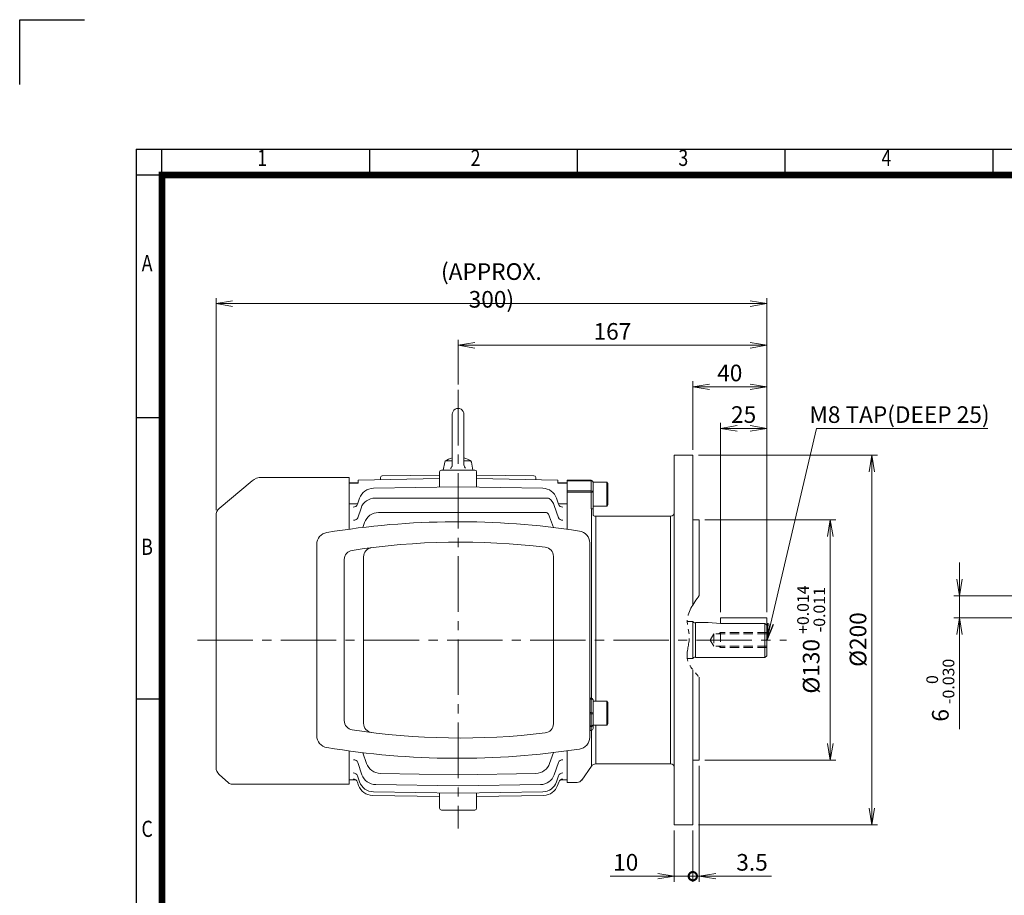
# Model space of a CAD drawing. Units: millimetres. Extents: x -63 to 977, y -16 to 719.
# Drawn here: x -63 to 470, y 246 to 719 of the extents above; entities that cross this region are included whole.
import ezdxf
from ezdxf.enums import TextEntityAlignment as Align

# ---------------------------------------------------------------- set-up
doc = ezdxf.new("R2010")
doc.units = ezdxf.units.MM
doc.header["$LTSCALE"] = 40
for name, pattern in [('CENTER2', [1.125, 0.75, -0.125, 0.125, -0.125]), ('HIDDEN2', [0.1875, 0.125, -0.0625]), ('PHANTOM2', [1.25, 0.625, -0.125, 0.125, -0.125, 0.125, -0.125])]:
    doc.linetypes.add(name, pattern=pattern)
doc.layers.get('0').update_dxf_attribs({"linetype": 'CONTINUOUS', "lineweight": 30})
doc.layers.get('DEFPOINTS').update_dxf_attribs({"linetype": 'CONTINUOUS'})
for name, color, linetype, lineweight in [('CENTER LINE', 1, 'CENTER2', 9), ('CUTTING LINE', 6, 'PHANTOM2', 20), ('DIMENSION LINE', 2, 'CONTINUOUS', 13), ('HIDDEN OUTLINE', 2, 'HIDDEN2', 20), ('OUTLINE', 3, 'CONTINUOUS', 20)]:
    doc.layers.add(name, color=color, linetype=linetype, lineweight=lineweight)
doc.styles.add('ROMANS', font='romans.shx', dxfattribs={"width": 0.7, "height": 3.5, "bigfont": 'whgtxt.shx'})
doc.styles.get("Standard").update_dxf_attribs({"font": 'romans.shx', "width": 0.8, "bigfont": 'whgtxt.shx'})
doc.dimstyles.get("Standard").update_dxf_attribs({"dimtxt": 3, "dimasz": 3, "dimexe": 1, "dimexo": 1, "dimgap": 1, "dimtad": 1, "dimdec": 1, "dimdsep": 46, "dimtxsty": 'Standard', "dimblk": 'OPEN', "dimcen": 0, "dimclrd": 2, "dimclre": 2, "dimclrt": 256, "dimadec": 1, "dimazin": 2, "dimtfac": 1, "dimtdec": 1, "dimtmove": 0, "dimatfit": 3, "dimldrblk": 'OPEN', "dimfxl": 0, "dimtolj": 1, "dimtzin": 0, "dimlwd": 9, "dimlwe": 9, "dimarcsym": 0})

# ---------------------------------------------------------------- blocks, each defined once
blk = doc.blocks.new('HS_A4양식_S_L(210X297MM)')
at = {"color": 0}
for p, q in [((18, 190), (18, 14)), ((18, 190), (283, 190)), ((18, 148.5), (22, 148.5)), ((18, 105), (22, 105))]:
    blk.add_line(p, q, dxfattribs=at)
for p, q in [((22, 14), (22, 190)), ((54.12, 186), (54.12, 190)), ((86.25, 186), (86.25, 190)), ((118.37, 186), (118.37, 190)), ((150.5, 186), (150.5, 190)), ((18, 186), (283, 186))]:
    blk.add_line(p, q)
at = {"color": 3, "const_width": 1}
blk.add_lwpolyline([(22, 18), (279, 18), (279, 186), (22, 186), (22, 17.5)], dxfattribs=at)
at = {"style": 'ROMANS', "width": 0.8}
for s, p in [('1', (37.49, 188.32)), ('2', (70.48, 188.32)), ('3', (102.6, 188.32)), ('4', (134, 188.32)), ('A', (19.7, 172.05)), ('B', (19.7, 128.2)), ('C', (19.7, 84.6))]:
    blk.add_text(s, height=2.5, dxfattribs=at).set_placement(p, align=Align.MIDDLE)
blk = doc.blocks.new('_Open')
at = {"color": 0, "linetype": 'ByBlock', "lineweight": -2}
for p, q in [((-1, 0.167), (0, 0)), ((-1, -0.167), (0, 0)), ((0, 0), (-1, 0))]:
    blk.add_line(p, q, dxfattribs=at)
blk = doc.blocks.new('*D5')
at = {"layer": 'DEFPOINTS', "color": 0, "transparency": 16777216}
for p in [(341.58, 498.23), (316.58, 395.73), (341.58, 395.73)]:
    blk.add_point(p, dxfattribs=at)
at = {"layer": 'DIMENSION LINE', "color": 2, "lineweight": 9, "transparency": 16777216}
for p, q in [((316.58, 398.73), (316.58, 501.23)), ((341.58, 398.73), (341.58, 501.23)), ((325.58, 498.23), (332.58, 498.23))]:
    blk.add_line(p, q, dxfattribs=at)
at = {"layer": 'DIMENSION LINE', "color": 2, "lineweight": 9, "transparency": 16777216, "xscale": 9, "yscale": 9, "zscale": 9, "rotation": 180}
blk.add_blockref('_Open', (316.58, 498.23), dxfattribs=at)
at = {"layer": 'DIMENSION LINE', "color": 2, "lineweight": 9, "transparency": 16777216, "xscale": 9, "yscale": 9, "zscale": 9}
blk.add_blockref('_Open', (341.58, 498.23), dxfattribs=at)
at = {"layer": 'DIMENSION LINE', "color": 7, "transparency": 16777216, "insert": (329.08, 505.73), "char_height": 9, "attachment_point": 5}
blk.add_mtext('\\A1;25', dxfattribs=at)
blk = doc.blocks.new('*D6')
at = {"layer": 'DEFPOINTS', "color": 0, "transparency": 16777216}
for p in [(301.58, 520.73), (301.58, 483.73), (341.58, 395.73)]:
    blk.add_point(p, dxfattribs=at)
at = {"layer": 'DIMENSION LINE', "color": 2, "lineweight": 9, "transparency": 16777216}
for p, q in [((301.58, 486.73), (301.58, 523.73)), ((341.58, 398.73), (341.58, 523.73)), ((332.58, 520.73), (310.58, 520.73))]:
    blk.add_line(p, q, dxfattribs=at)
at = {"layer": 'DIMENSION LINE', "color": 2, "lineweight": 9, "transparency": 16777216, "xscale": 9, "yscale": 9, "zscale": 9, "rotation": 180}
blk.add_blockref('_Open', (301.58, 520.73), dxfattribs=at)
at = {"layer": 'DIMENSION LINE', "color": 2, "lineweight": 9, "transparency": 16777216, "xscale": 9, "yscale": 9, "zscale": 9}
blk.add_blockref('_Open', (341.58, 520.73), dxfattribs=at)
at = {"layer": 'DIMENSION LINE', "color": 7, "transparency": 16777216, "insert": (321.58, 528.23), "char_height": 9, "attachment_point": 5}
blk.add_mtext('\\A1;40', dxfattribs=at)
blk = doc.blocks.new('*D7')
at = {"layer": 'DEFPOINTS', "color": 0, "transparency": 16777216}
for p in [(341.58, 543.23), (174.58, 519.03), (341.58, 395.73)]:
    blk.add_point(p, dxfattribs=at)
at = {"layer": 'DIMENSION LINE', "color": 2, "lineweight": 9, "transparency": 16777216}
for p, q in [((174.58, 522.03), (174.58, 546.23)), ((341.58, 398.73), (341.58, 546.23)), ((183.58, 543.23), (332.58, 543.23))]:
    blk.add_line(p, q, dxfattribs=at)
at = {"layer": 'DIMENSION LINE', "color": 2, "lineweight": 9, "transparency": 16777216, "xscale": 9, "yscale": 9, "zscale": 9, "rotation": 180}
blk.add_blockref('_Open', (174.58, 543.23), dxfattribs=at)
at = {"layer": 'DIMENSION LINE', "color": 2, "lineweight": 9, "transparency": 16777216, "xscale": 9, "yscale": 9, "zscale": 9}
blk.add_blockref('_Open', (341.58, 543.23), dxfattribs=at)
at = {"layer": 'DIMENSION LINE', "color": 7, "transparency": 16777216, "insert": (258.08, 550.73), "char_height": 9, "attachment_point": 5}
blk.add_mtext('\\A1;167', dxfattribs=at)
blk = doc.blocks.new('*D8')
at = {"layer": 'DEFPOINTS', "color": 0, "transparency": 16777216}
for p in [(341.58, 565.73), (43.58, 451.09), (341.58, 395.73)]:
    blk.add_point(p, dxfattribs=at)
at = {"layer": 'DIMENSION LINE', "color": 2, "lineweight": 9, "transparency": 16777216}
for p, q in [((43.58, 454.09), (43.58, 568.73)), ((52.58, 565.73), (332.58, 565.73)), ((341.58, 398.73), (341.58, 568.73))]:
    blk.add_line(p, q, dxfattribs=at)
at = {"layer": 'DIMENSION LINE', "color": 2, "lineweight": 9, "transparency": 16777216, "xscale": 9, "yscale": 9, "zscale": 9, "rotation": 180}
blk.add_blockref('_Open', (43.58, 565.73), dxfattribs=at)
at = {"layer": 'DIMENSION LINE', "color": 2, "lineweight": 9, "transparency": 16777216, "xscale": 9, "yscale": 9, "zscale": 9}
blk.add_blockref('_Open', (341.58, 565.73), dxfattribs=at)
at = {"layer": 'DIMENSION LINE', "color": 7, "transparency": 16777216, "insert": (192.58, 575.58), "char_height": 9, "attachment_point": 5}
blk.add_mtext('\\A1;(APPROX. 300)', dxfattribs=at)
blk = doc.blocks.new('*D46')
at = {"layer": 'DEFPOINTS', "color": 0, "transparency": 16777216}
for p in [(498.08, 407.73), (445.88, 395.73), (498.08, 395.73)]:
    blk.add_point(p, dxfattribs=at)
at = {"layer": 'DIMENSION LINE', "color": 2, "lineweight": 9, "transparency": 16777216}
for p, q in [((445.88, 416.73), (445.88, 425.73)), ((495.08, 407.73), (442.88, 407.73)), ((445.88, 407.73), (445.88, 395.73)), ((495.08, 395.73), (442.88, 395.73)), ((445.88, 386.73), (445.88, 335.43))]:
    blk.add_line(p, q, dxfattribs=at)
at = {"layer": 'DIMENSION LINE', "color": 2, "lineweight": 9, "transparency": 16777216, "xscale": 9, "yscale": 9, "zscale": 9}
for p, rotation in [((445.88, 407.73), 270), ((445.88, 395.73), 90)]:
    blk.add_blockref('_Open', p, dxfattribs=dict(at, rotation=rotation))
at = {"layer": 'DIMENSION LINE', "color": 7, "transparency": 16777216, "insert": (435.53, 356.58), "char_height": 9, "attachment_point": 5, "rotation": 90}
blk.add_mtext('\\A1;6 {\\Fromans|c129;\\H0.7x;\\S 0^ -0.030;}', dxfattribs=at)
blk = doc.blocks.new('_DotSmall')
at = {"color": 0, "linetype": 'ByBlock', "const_width": 0.5}
blk.add_lwpolyline([(-0.0625, 0, 1), (0.0625, 0, 1)], format="xyb", close=True, dxfattribs=at)
blk = doc.blocks.new('*D51')
at = {"layer": 'DEFPOINTS', "color": 0, "transparency": 16777216}
for p in [(305.08, 318.73), (301.58, 283.73), (301.58, 255.97)]:
    blk.add_point(p, dxfattribs=at)
at = {"layer": 'DIMENSION LINE', "color": 2, "lineweight": 9, "transparency": 16777216}
for p, q in [((305.08, 315.73), (305.08, 252.97)), ((301.58, 280.73), (301.58, 252.97)), ((301.58, 255.97), (283.58, 255.97)), ((301.58, 255.97), (305.08, 255.97)), ((314.08, 255.97), (344.17, 255.97))]:
    blk.add_line(p, q, dxfattribs=at)
at = {"layer": 'DIMENSION LINE', "color": 2, "lineweight": 9, "transparency": 16777216, "xscale": 9, "yscale": 9, "zscale": 9}
blk.add_blockref('_DotSmall', (301.58, 255.97), dxfattribs=at)
at = {"layer": 'DIMENSION LINE', "color": 2, "lineweight": 9, "transparency": 16777216, "xscale": 9, "yscale": 9, "zscale": 9, "rotation": 180}
blk.add_blockref('_Open', (305.08, 255.97), dxfattribs=at)
at = {"layer": 'DIMENSION LINE', "color": 7, "transparency": 16777216, "insert": (333.62, 263.47), "char_height": 9, "attachment_point": 5}
blk.add_mtext('\\A1;3.5', dxfattribs=at)
blk = doc.blocks.new('*D52')
at = {"layer": 'DEFPOINTS', "color": 0, "transparency": 16777216}
for p in [(291.58, 283.73), (301.58, 283.73), (301.58, 255.97)]:
    blk.add_point(p, dxfattribs=at)
at = {"layer": 'DIMENSION LINE', "color": 2, "lineweight": 9, "transparency": 16777216}
for p, q in [((291.58, 280.73), (291.58, 252.97)), ((301.58, 280.73), (301.58, 252.97)), ((282.58, 255.97), (256.95, 255.97)), ((301.58, 255.97), (291.58, 255.97)), ((301.58, 255.97), (319.58, 255.97))]:
    blk.add_line(p, q, dxfattribs=at)
at = {"layer": 'DIMENSION LINE', "color": 2, "lineweight": 9, "transparency": 16777216, "xscale": 9, "yscale": 9, "zscale": 9}
blk.add_blockref('_Open', (291.58, 255.97), dxfattribs=at)
at = {"layer": 'DIMENSION LINE', "color": 2, "lineweight": 9, "transparency": 16777216, "xscale": 9, "yscale": 9, "zscale": 9, "rotation": 180}
blk.add_blockref('_DotSmall', (301.58, 255.97), dxfattribs=at)
at = {"layer": 'DIMENSION LINE', "color": 7, "transparency": 16777216, "insert": (265.27, 263.47), "char_height": 9, "attachment_point": 5}
blk.add_mtext('\\A1;10', dxfattribs=at)
blk = doc.blocks.new('*D55')
at = {"layer": 'DEFPOINTS', "color": 0, "transparency": 16777216}
for p in [(305.08, 448.73), (305.08, 318.73), (375.98, 318.73)]:
    blk.add_point(p, dxfattribs=at)
at = {"layer": 'DIMENSION LINE', "color": 2, "lineweight": 9, "transparency": 16777216}
for p, q in [((308.08, 448.73), (378.98, 448.73)), ((375.98, 439.73), (375.98, 327.73)), ((308.08, 318.73), (378.98, 318.73))]:
    blk.add_line(p, q, dxfattribs=at)
at = {"layer": 'DIMENSION LINE', "color": 2, "lineweight": 9, "transparency": 16777216, "xscale": 9, "yscale": 9, "zscale": 9}
for p, rotation in [((375.98, 448.73), 90), ((375.98, 318.73), 270)]:
    blk.add_blockref('_Open', p, dxfattribs=dict(at, rotation=rotation))
at = {"layer": 'DIMENSION LINE', "color": 7, "transparency": 16777216, "insert": (365.63, 384.01), "char_height": 9, "attachment_point": 5, "rotation": 90}
blk.add_mtext('\\A1;%%C130 {\\H0.7x;\\S+0.014^ -0.011;}', dxfattribs=at)
blk = doc.blocks.new('*D56')
at = {"layer": 'DEFPOINTS', "color": 0, "transparency": 16777216}
for p in [(301.58, 483.73), (301.58, 283.73), (398.48, 283.73)]:
    blk.add_point(p, dxfattribs=at)
at = {"layer": 'DIMENSION LINE', "color": 2, "lineweight": 9, "transparency": 16777216}
for p, q in [((304.58, 483.73), (401.48, 483.73)), ((398.48, 474.73), (398.48, 292.73)), ((304.58, 283.73), (401.48, 283.73))]:
    blk.add_line(p, q, dxfattribs=at)
at = {"layer": 'DIMENSION LINE', "color": 2, "lineweight": 9, "transparency": 16777216, "xscale": 9, "yscale": 9, "zscale": 9}
for p, rotation in [((398.48, 483.73), 90), ((398.48, 283.73), 270)]:
    blk.add_blockref('_Open', p, dxfattribs=dict(at, rotation=rotation))
at = {"layer": 'DIMENSION LINE', "color": 7, "transparency": 16777216, "insert": (390.98, 384.01), "char_height": 9, "attachment_point": 5, "rotation": 90}
blk.add_mtext('\\A1;%%c200', dxfattribs=at)

msp = doc.modelspace()

# ---------------------------------------------------------------- linework, layer by layer
for p, q in [((-62.65, 719.37), (-27.65, 719.37)), ((-62.65, 684.37), (-62.65, 719.37))]:
    msp.add_line(p, q)
at = {"layer": 'CENTER LINE'}
for p, q in [((174.58, 519.03), (174.58, 281.73)), ((33.58, 383.73), (352.33, 383.73))]:
    msp.add_line(p, q, dxfattribs=at)
at = {"layer": 'CUTTING LINE', "ltscale": 0.5}
msp.add_spline([(305.08, 407.86), (298.58, 393.73), (299.66, 385.48), (298.58, 373.73), (305.08, 363.68)], degree=3, dxfattribs=at)
at = {"layer": 'HIDDEN OUTLINE'}
for p, q in [((311.06, 383.73), (312.98, 387.05)), ((311.06, 383.73), (312.98, 380.4)), ((312.98, 387.05), (312.98, 380.4)), ((341.58, 387.05), (312.98, 387.05)), ((315.4, 387.05), (316.58, 387.73)), ((341.58, 387.73), (316.58, 387.73)), ((316.58, 387.73), (316.58, 379.73)), ((341.58, 380.4), (312.98, 380.4)), ((315.4, 380.4), (316.58, 379.73)), ((341.58, 379.73), (316.58, 379.73))]:
    msp.add_line(p, q, dxfattribs=at)
at = {"layer": 'OUTLINE'}
for p, q in [((171.43, 505.88), (171.43, 478.73)), ((177.73, 505.88), (177.73, 478.77)), ((166.58, 475.73), (167.32, 479.9)), ((168.3, 480.73), (171.43, 480.73)), ((177.73, 480.73), (180.86, 480.73)), ((182.58, 475.73), (181.84, 479.9)), ((164.58, 466.42), (164.58, 474.73)), ((165.58, 475.73), (183.58, 475.73)), ((184.58, 466.42), (184.58, 474.73)), ((63.16, 469.85), (45.37, 454.92)), ((115.58, 471.73), (68.3, 471.73)), ((115.58, 457.42), (115.58, 471.73)), ((164.58, 471.05), (120.58, 470.31)), ((120.58, 470.21), (120.58, 470.31)), ((120.58, 468.53), (120.58, 470.21)), ((132.58, 470.51), (132.58, 471.63)), ((164.58, 472.98), (133.57, 472.63)), ((215.59, 472.63), (184.58, 472.98)), ((228.58, 470.31), (184.58, 471.05)), ((216.58, 470.51), (216.58, 471.63)), ((228.58, 470.21), (228.58, 470.31)), ((228.58, 468.53), (228.58, 470.21)), ((247.58, 469.23), (255.08, 469.23)), ((255.08, 469.23), (255.08, 456.23)), ((255.08, 469.23), (255.58, 468.36)), ((115.58, 468.53), (115.58, 468.73)), ((120.58, 468.73), (115.58, 468.73)), ((128.75, 465.86), (174.58, 466.57)), ((164.58, 466.41), (164.58, 466.42)), ((220.41, 465.86), (174.58, 466.57)), ((184.58, 466.41), (184.58, 466.42)), ((233.58, 468.73), (228.58, 468.73)), ((233.58, 468.53), (233.58, 468.73)), ((233.58, 468.53), (233.58, 468.73)), ((233.58, 468.53), (233.58, 457.42)), ((233.58, 468.53), (233.58, 457.42)), ((255.58, 468.36), (255.58, 457.09)), ((120.18, 457.19), (121.31, 460.48)), ((129.63, 460.53), (174.58, 460.53)), ((221.89, 460.53), (174.58, 460.53)), ((223.26, 460.53), (221.89, 460.53)), ((228.98, 457.19), (227.85, 460.48)), ((115.58, 443.72), (115.58, 457.42)), ((120.26, 449.9), (122.07, 455.14)), ((228.9, 449.9), (226.6, 456.56)), ((233.58, 457.42), (233.58, 443.69)), ((233.58, 457.42), (233.58, 443.69)), ((247.58, 456.23), (255.08, 456.23)), ((255.08, 456.23), (255.58, 457.09)), ((43.58, 451.09), (43.58, 314.74)), ((131.54, 452.73), (174.58, 452.73)), ((221.15, 452.73), (174.58, 452.73)), ((222.37, 452.73), (221.15, 452.73)), ((226.11, 444.65), (224.11, 450.46)), ((123.06, 444.68), (123.97, 447.33)), ((98.09, 331.97), (98.09, 435.49)), ((245.79, 436.3), (245.79, 331.16)), ((316.58, 395.73), (341.58, 395.73)), ((316.58, 392.73), (316.58, 395.73)), ((341.58, 375.23), (341.58, 395.73)), ((301.58, 393.73), (298.58, 393.73)), ((301.58, 373.73), (301.58, 393.73)), ((303.08, 393.08), (302.52, 393.08)), ((309.83, 393.23), (303.08, 393.23)), ((303.08, 374.23), (303.08, 393.23)), ((309.83, 393.23), (316.58, 392.73)), ((316.58, 392.73), (340.58, 392.73)), ((340.58, 392.73), (341.58, 391.73)), ((340.58, 374.23), (340.58, 392.73)), ((301.58, 373.73), (298.58, 373.73)), ((303.08, 374.38), (302.52, 374.38)), ((340.58, 374.23), (303.08, 374.23)), ((341.58, 375.23), (340.58, 374.23)), ((247.58, 350.73), (255.08, 350.73)), ((255.08, 350.73), (255.08, 337.73)), ((255.08, 350.73), (255.58, 349.86)), ((255.58, 349.86), (255.58, 338.59)), ((247.58, 337.73), (255.08, 337.73)), ((255.08, 337.73), (255.58, 338.59)), ((115.58, 323.74), (115.58, 305.73)), ((125.05, 316.99), (123.06, 322.78)), ((224.11, 316.99), (226.11, 322.81)), ((233.58, 306.73), (233.58, 323.77)), ((233.58, 323.77), (233.58, 320.07)), ((233.58, 320.07), (233.58, 319.55)), ((122.56, 310.89), (120.26, 317.56)), ((226.6, 310.89), (228.9, 317.56)), ((233.58, 319.55), (233.58, 314.61)), ((233.58, 314.61), (233.58, 314.31)), ((45.24, 311.02), (50.28, 306.49)), ((121.31, 306.97), (120.18, 310.26)), ((174.58, 310.89), (132.48, 311.6)), ((174.58, 310.89), (216.68, 311.6)), ((227.85, 306.97), (228.98, 310.26)), ((233.58, 314.31), (233.58, 310.73)), ((115.58, 305.73), (52.28, 305.73)), ((115.58, 308.13), (119.21, 308.08)), ((120.77, 305.06), (120.15, 306.85)), ((174.58, 304.79), (129.99, 305.51)), ((174.58, 304.79), (219.17, 305.51)), ((228.39, 305.06), (229.01, 306.85)), ((229.95, 308.08), (233.58, 308.13)), ((164.58, 299.12), (128.21, 299.68)), ((174.58, 300.88), (128.75, 301.59)), ((164.58, 299.21), (164.58, 301.03)), ((164.58, 292.73), (164.58, 299.21)), ((174.58, 300.88), (220.41, 301.59)), ((184.58, 299.21), (184.58, 301.03)), ((184.58, 299.12), (220.95, 299.68)), ((184.58, 292.73), (184.58, 299.21)), ((183.58, 291.73), (165.58, 291.73))]:
    msp.add_line(p, q, dxfattribs=at)
at = {"layer": 'OUTLINE', "linetype": 'Continuous'}
for p, q in [((291.58, 283.73), (291.58, 483.73)), ((301.58, 483.73), (291.58, 483.73)), ((301.58, 402.72), (301.58, 483.73)), ((233.58, 470.23), (233.58, 470.15)), ((233.58, 470.23), (233.58, 470.15)), ((246.58, 470.23), (233.58, 470.23)), ((233.58, 469.85), (233.58, 470.15)), ((233.58, 469.85), (233.58, 470.15)), ((233.58, 470.15), (246.58, 470.15)), ((233.58, 460.31), (233.58, 469.85)), ((233.58, 469.85), (233.58, 464.53)), ((246.58, 469.85), (233.58, 469.85)), ((246.58, 470.23), (246.58, 470.15)), ((246.58, 470.15), (246.58, 469.85)), ((246.58, 464.53), (246.58, 469.85)), ((247.58, 469.15), (247.58, 469.23)), ((247.58, 469.15), (247.58, 463.82)), ((233.58, 463.82), (233.58, 464.53)), ((233.58, 464.53), (246.58, 464.53)), ((233.58, 463.82), (233.58, 461.81)), ((246.58, 463.82), (233.58, 463.82)), ((246.58, 464.53), (246.58, 463.82)), ((246.58, 454.64), (246.58, 463.82)), ((246.58, 463.82), (247.58, 463.82)), ((247.58, 463.82), (247.58, 454.64)), ((233.58, 459.83), (233.58, 461.81)), ((233.58, 458.96), (233.58, 460.31)), ((233.58, 443.69), (233.58, 459.83)), ((233.58, 443.69), (233.58, 458.96)), ((246.58, 454.64), (247.58, 454.64)), ((246.68, 352.34), (246.68, 454.64)), ((247.58, 454.64), (247.58, 451.17)), ((249.14, 450.73), (249.14, 350.73)), ((289.58, 450.73), (249.14, 450.73)), ((289.58, 316.72), (289.58, 450.73)), ((305.08, 448.73), (301.58, 448.73)), ((305.08, 407.86), (305.08, 448.73)), ((301.58, 283.73), (301.58, 367.66)), ((305.08, 318.73), (305.08, 363.68)), ((245.79, 352.34), (246.58, 352.34)), ((246.58, 351.73), (245.79, 351.73)), ((246.58, 352.34), (246.58, 351.73)), ((246.58, 344.46), (246.58, 351.73)), ((247.58, 351.47), (247.58, 344.2)), ((245.79, 344.46), (246.58, 344.46)), ((246.58, 343.73), (245.79, 343.73)), ((246.58, 344.46), (246.58, 343.73)), ((246.58, 337.3), (246.58, 343.73)), ((247.58, 344.2), (247.58, 337.83)), ((245.79, 337.3), (246.58, 337.3)), ((246.58, 336.87), (245.79, 336.87)), ((246.58, 337.3), (246.58, 336.87)), ((246.58, 334.92), (246.58, 336.87)), ((247.58, 337.83), (247.58, 335.88)), ((249.14, 337.73), (249.14, 316.72)), ((245.79, 334.88), (246.58, 334.88)), ((246.58, 334.88), (246.58, 334.92)), ((246.68, 334.89), (246.68, 315.44)), ((233.58, 323.77), (233.58, 306.73)), ((241.48, 308), (246.68, 315.44)), ((249.14, 316.72), (289.58, 316.72)), ((301.58, 318.73), (305.08, 318.73)), ((233.58, 306.73), (239.02, 306.73)), ((291.58, 283.73), (301.58, 283.73))]:
    msp.add_line(p, q, dxfattribs=at)
at = {"layer": 'OUTLINE', "color": 3}
for p, q in [((112.99, 340.14), (112.99, 427.31)), ((123.47, 338.68), (123.47, 428.77)), ((226.17, 338.44), (226.17, 429.02))]:
    msp.add_line(p, q, dxfattribs=at)
at = {"layer": 'OUTLINE'}
for points in [[(170.55, 476.61), (170.75, 476.83), (171, 477.19), (171.2, 477.58), (171.3, 477.86), (171.4, 478.29), (171.43, 478.73)], [(177.73, 478.77), (177.74, 478.48), (177.82, 478.04), (177.96, 477.63), (178.08, 477.36), (178.32, 476.99), (178.61, 476.65)]]:
    msp.add_lwpolyline(points, dxfattribs=at)
for centre, radius, start, end in [((174.58, 505.88), 3.15, 359.8882, 179.9999), ((168.3, 479.73), 1, 89.9999, 169.9999), ((174.58, 470.94), 11.79, 105.4962, 126.3393), ((174.58, 470.94), 11.79, 53.6606, 74.5037), ((180.86, 479.73), 1, 10, 90), ((165.58, 474.73), 1, 90, 180), ((183.58, 474.73), 1, 0, 90), ((68.3, 463.73), 8, 90, 130), ((133.58, 471.63), 1, 90.6343, 180), ((215.58, 471.63), 1, 0, 89.3657), ((128.87, 457.86), 8, 90.8958, 160.8958), ((220.29, 457.86), 8, 19.1042, 89.1042), ((129.63, 452.53), 8, 90, 160.9232), ((223.26, 459.53), 1, 52.8507, 90), ((219.04, 453.95), 8, 19.0768, 52.8507), ((48.58, 451.09), 5, 130, 180), ((174.48, 13.56), 434.17, 81.2838, 99.4054), ((131.54, 444.73), 8, 90, 160.9694), ((222.41, -4792.52), 5245.25, 90.06368, 90.16367), ((222.37, 451.73), 1, 33.6018, 90), ((216.54, 447.85), 8, 19.0306, 33.6018), ((239.3, 436.3), 6.49, 0, 81.3271), ((104.58, 435.49), 6.49, 99.3587, 180), ((302.52, 394.08), 1, 200.4873, 270), ((302.52, 373.38), 1, 90, 159.5127), ((104.58, 331.97), 6.49, 180, 260.6413), ((239.3, 331.16), 6.49, 278.6729, 0), ((174.48, 753.9), 434.17, 260.5946, 278.7162), ((48.58, 314.74), 5, 180, 228.0941), ((132.62, 319.6), 8, 199.0306, 269.0306), ((216.54, 319.6), 8, 270.9694, 340.9694), ((130.12, 313.5), 8, 199.0768, 269.0768), ((219.04, 313.5), 8, 270.9232, 340.9232), ((52.28, 308.73), 3, 228.0941, 270), ((128.33, 307.68), 8, 199.117, 269.117), ((128.87, 309.59), 8, 199.1042, 269.1042), ((220.29, 309.59), 8, 270.8958, 340.8958), ((220.83, 307.68), 8, 270.883, 340.883), ((165.58, 292.73), 1, 180, 270), ((183.58, 292.73), 1, 270, 0)]:
    msp.add_arc(centre, radius, start, end, dxfattribs=at)
at = {"layer": 'OUTLINE', "linetype": 'Continuous'}
for centre, radius, start, end in [((246.58, 469.23), 1, 0, 90), ((249.14, 453.73), 3, 238.6297, 270), ((289.58, 452.73), 2, 270, 0), ((246.58, 335.88), 1, 270, 0), ((249.14, 313.72), 3, 90, 145), ((289.58, 314.72), 2, 0, 90), ((239.02, 309.73), 3, 270, 325)]:
    msp.add_arc(centre, radius, start, end, dxfattribs=at)
at = {"layer": 'OUTLINE', "color": 3}
for centre, radius, start, end in [((117.99, 427.31), 5, 98.2952, 180), ((175.82, 51.46), 385.27, 83.1549, 98.7411), ((128.47, 428.77), 5, 97.1528, 180), ((221.17, 429.02), 5, 0, 83.5001), ((117.99, 340.14), 5, 180, 261.7048), ((128.47, 338.68), 5, 180, 262.8516), ((221.17, 338.44), 5, 276.4999, 0), ((175.79, 716), 385.27, 261.2632, 276.8494)]:
    msp.add_arc(centre, radius, start, end, dxfattribs=at)
at = {"layer": 'OUTLINE', "linetype": 'Continuous'}
for centre, ratio, start_param, end_param in [((246.58, 469.15), 0.999076, 3.141593, 4.712389), ((246.58, 469.15), 0.707107, 3.141593, 4.712389), ((246.58, 463.82), 0.707107, 3.141593, 4.712389), ((246.58, 351.47), 0.866025, 3.141593, 4.712389), ((246.58, 351.47), 0.258819, 3.141593, 4.712389), ((246.58, 344.2), 0.258819, 3.141593, 4.712389), ((246.58, 344.2), 0.46232, 1.570796, 3.141593), ((246.58, 337.83), 0.965926, 1.570796, 3.141593), ((246.58, 337.83), 0.536756, 1.570796, 3.141593)]:
    msp.add_ellipse(centre, major_axis=(-1, 0), ratio=ratio, start_param=start_param, end_param=end_param, dxfattribs=at)
at = {"layer": 'OUTLINE'}
for centre, major_axis, ratio, start_param, end_param in [((-3668.14, 383.64), (5024.18, 60.19), 0.01197, 0.716374, 0.717888), ((4017.3, 383.64), (-5024.18, 60.19), 0.01197, -0.717888, -0.716374), ((1703.21, 447.99), (-5907.25, -70.72), 0.004998, -1.299576, -1.29875), ((117.81, 458.01), (-2.36, 0.82), 0.944823, 1.902536, 3.141593), ((121.73, 456.55), (0.03, -2.5), 0.009661, 0.372423, 0.421233), ((227.43, 456.55), (-0.03, -2.5), 0.009661, -0.421233, -0.372423), ((-1354.06, 447.99), (5907.25, -70.72), 0.004998, 1.29875, 1.299576), ((231.35, 458.01), (2.36, 0.82), 0.944823, 3.141593, 4.380649), ((117.89, 450.71), (-2.36, 0.82), 0.842621, 1.869974, 3.141593), ((231.27, 450.71), (2.36, 0.82), 0.842621, 3.141593, 4.413211), ((117.89, 316.74), (-2.36, -0.82), 0.842621, 3.141593, 4.413211), ((231.27, 316.74), (2.36, -0.82), 0.842621, 1.869974, 3.141593), ((117.81, 309.44), (2.36, 0.82), 0.944823, 0, 1.239056), ((121.73, 310.9), (0.03, 2.5), 0.009661, -0.421233, -0.372423), ((227.43, 310.9), (-0.03, 2.5), 0.009661, 0.372423, 0.421233), ((231.35, 309.44), (-2.36, 0.82), 0.944823, 5.044129, 6.283185), ((117.79, 306.03), (-2.36, -0.82), 0.99376, 3.141593, 4.365272), ((231.37, 306.03), (2.36, -0.82), 0.99376, 1.917913, 3.141593), ((231.37, 306.03), (-2.36, 0.82), 0.99376, 5.059506, 5.596969)]:
    msp.add_ellipse(centre, major_axis=major_axis, ratio=ratio, start_param=start_param, end_param=end_param, dxfattribs=at)
msp.add_open_spline([(228.89, 449.99), (228.89, 449.99), (228.88, 450), (228.85, 450.05), (228.83, 450.12), (228.82, 450.15)], degree=3, knots=[0.8315572, 0.8315572, 0.8315572, 0.8315572, 0.872072, 0.963268, 1, 1, 1, 1], dxfattribs=at)

# ---------------------------------------------------------------- block references
at = {"lineweight": 0, "xscale": 3.5, "yscale": 3.5, "zscale": 3.5}
msp.add_blockref('HS_A4양식_S_L(210X297MM)', (-62.65, -15.63), dxfattribs=at)

# ---------------------------------------------------------------- texts
at = {"layer": 'DIMENSION LINE', "color": 7, "insert": (462.16, 498.4), "char_height": 9, "attachment_point": 9}
msp.add_mtext('M8 TAP(DEEP 25)', dxfattribs=at)

# ---------------------------------------------------------------- dimensions: what is measured, and where the dimension line sits
at = {"layer": 'DIMENSION LINE'}
dim = msp.add_linear_dim(base=(341.58, 565.73), p1=(43.58, 451.09), p2=(341.58, 395.73), text='(APPROX. 300)', dimstyle='Standard', override={"dimscale": 3, "dimclrt": 7, "dimtol": 0, "dimlim": 0, "dimtp": 0, "dimtm": 0, "dimtfac": 1, "dimtdec": 1, "dimtolj": 1, "dimtzin": 0}, dxfattribs=at)
dim.commit()
dim.dimension.update_dxf_attribs({"geometry": '*D8', "text_midpoint": (192.58, 575.58)})
for base, p1, p2, picture, middle in [((341.58, 543.23), (174.58, 519.03), (341.58, 395.73), '*D7', (258.08, 550.73)), ((301.58, 520.73), (341.58, 395.73), (301.58, 483.73), '*D6', (321.58, 528.23)), ((341.58, 498.23), (316.58, 395.73), (341.58, 395.73), '*D5', (329.08, 505.73))]:
    dim = msp.add_linear_dim(base=base, p1=p1, p2=p2, dimstyle='Standard', override={"dimscale": 3, "dimclrt": 7, "dimtol": 0, "dimlim": 0, "dimtp": 0, "dimtm": 0, "dimtfac": 1, "dimtdec": 1, "dimtolj": 1, "dimtzin": 0}, dxfattribs=at)
    dim.commit()
    dim.dimension.update_dxf_attribs({"geometry": picture, "text_midpoint": middle})
for base, p1, p2, text, picture, middle in [((398.48, 283.73), (301.58, 483.73), (301.58, 283.73), '%%c200', '*D56', (398.48, 384.01)), ((375.98, 318.73), (305.08, 448.73), (305.08, 318.73), '%%C130 {\\H0.7x;\\S+0.014^ -0.011;}', '*D55', (375.98, 384.01))]:
    dim = msp.add_linear_dim(base=base, p1=p1, p2=p2, angle=90, text=text, dimstyle='Standard', override={"dimscale": 3, "dimclrt": 7, "dimtmove": 0}, dxfattribs=at)
    dim.commit()
    dim.dimension.update_dxf_attribs({"geometry": picture, "text_midpoint": middle, "dimtype": 160})
dim = msp.add_linear_dim(base=(445.88, 395.73), p1=(498.08, 407.73), p2=(498.08, 395.73), angle=90, text='6 {\\Fromans|c129;\\H0.7x;\\S 0^ -0.030;}', dimstyle='Standard', override={"dimscale": 3, "dimclrt": 7}, dxfattribs=at)
dim.commit()
dim.dimension.update_dxf_attribs({"geometry": '*D46', "text_midpoint": (435.53, 356.58)})
for p1, picture, middle in [((305.08, 318.73), '*D51', (333.62, 255.97)), ((291.58, 283.73), '*D52', (265.27, 255.97))]:
    dim = msp.add_linear_dim(base=(301.58, 255.97), p1=p1, p2=(301.58, 283.73), dimstyle='Standard', override={"dimscale": 3, "dimblk1": 'Open', "dimblk2": 'DotSmall', "dimsah": 1, "dimclrt": 7}, dxfattribs=at)
    dim.commit()
    dim.dimension.update_dxf_attribs({"geometry": picture, "text_midpoint": middle, "dimtype": 160})

# ---------------------------------------------------------------- leaders
msp.add_leader([(341.58, 383.73), (368.6, 498.23), (461.19, 498.23)], dimstyle='Standard', override={"dimscale": 3, "dimclrt": 7}, dxfattribs=at)

doc.saveas('drawing.dxf')
